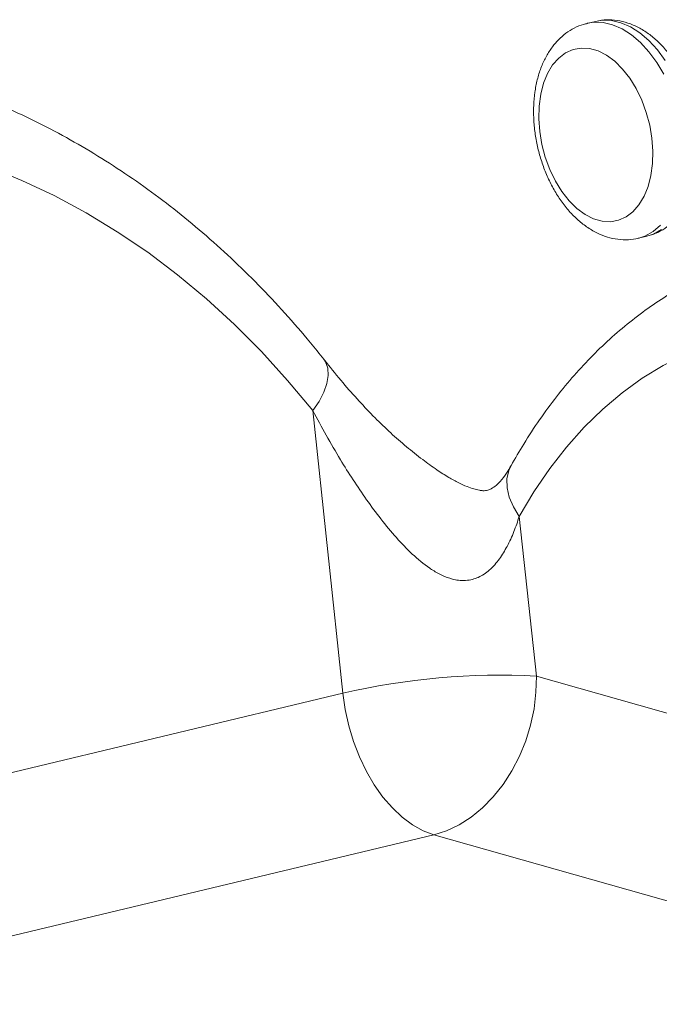
# Model space of a CAD drawing. Units: millimetres. Extents: x -1452 to 3295, y -1794 to 634.
# Drawn here: x 2882 to 2998, y -1121 to -943 of the extents above; entities that cross this region are included whole.
import ezdxf

# ---------------------------------------------------------------- set-up
doc = ezdxf.new("R2010")
doc.units = ezdxf.units.MM

msp = doc.modelspace()

# ---------------------------------------------------------------- linework, layer by layer
at = {"color": 7, "linetype": 'Continuous', "lineweight": 15}
for p, q in [((2986.41, -943.2), (2984.89, -943.57)), ((2994.21, -982.46), (2995.73, -982.1)), ((2940.71, -1064.87), (2935.25, -1013.69)), ((2972.64, -1032.84), (2975.73, -1061.75))]:
    msp.add_line(p, q, dxfattribs=at)
at = {"color": 8, "linetype": 'Continuous', "lineweight": 15}
for p, q in [((2975.73, -1061.75), (3044.22, -1081.19)), ((2812.07, -1095.69), (2940.71, -1064.87)), ((2957.19, -1090.47), (2829, -1121.18)), ((3045.6, -1115.56), (2957.19, -1090.47))]:
    msp.add_line(p, q, dxfattribs=at)
at = {"color": 8, "linetype": 'Continuous', "lineweight": 15, "flags": 128}
for points in [[(2999.06, -950.26), (2997.63, -948.34), (2996.09, -946.67), (2994.46, -945.28), (2992.77, -944.21), (2991.05, -943.46), (2989.33, -943.06), (2987.64, -943.01), (2986.41, -943.2)], [(2984.95, -943.55), (2986.12, -943.37), (2987.81, -943.43), (2989.53, -943.83), (2991.25, -944.57), (2992.94, -945.65), (2994.57, -947.03), (2996.11, -948.7), (2997.53, -950.63), (2998.81, -952.77)], [(2998.22, -980.13), (2996.87, -981.27), (2995.38, -982.08), (2994.3, -982.44)], [(2995.73, -982.1), (2996.91, -981.71), (2998.39, -980.9)], [(3039.04, -1001.21), (3036.83, -1000.64), (3032.37, -999.75), (3027.93, -999.22), (3023.54, -999.05), (3019.19, -999.23), (3014.92, -999.78), (3010.71, -1000.68), (3006.6, -1001.94), (3002.58, -1003.56), (2998.68, -1005.52), (2994.9, -1007.82), (2991.24, -1010.45), (2987.74, -1013.42), (2984.38, -1016.7), (2981.18, -1020.3), (2978.15, -1024.19), (2975.3, -1028.38), (2972.64, -1032.84)], [(2937.26, -1004.39), (2937.59, -1004.87), (2937.98, -1005.99), (2938.06, -1007.31), (2937.81, -1008.77), (2937.25, -1010.36), (2936.39, -1012.01), (2935.25, -1013.69)], [(2971.15, -1023.66), (2970.75, -1024.52), (2970.41, -1026.04), (2970.44, -1027.67), (2970.83, -1029.38), (2971.57, -1031.12), (2972.64, -1032.84)]]:
    msp.add_lwpolyline(points, dxfattribs=at)
at = {"color": 7, "linetype": 'Continuous', "lineweight": 15, "flags": 128}
for points in [[(2976.17, -960.82), (2976.34, -963.16), (2976.74, -965.5), (2977.35, -967.81), (2978.17, -970.03), (2979.17, -972.11), (2980.34, -974), (2981.64, -975.67), (2983.06, -977.06), (2984.55, -978.16), (2986.08, -978.94), (2987.62, -979.38), (2989.14, -979.47), (2990.6, -979.2), (2991.96, -978.6), (2993.21, -977.66), (2994.3, -976.41), (2995.22, -974.87), (2995.94, -973.09), (2996.46, -971.1), (2996.75, -968.95), (2996.81, -966.68), (2996.64, -964.34), (2996.24, -961.99), (2995.63, -959.68), (2994.81, -957.46), (2993.81, -955.38), (2992.64, -953.49), (2991.34, -951.83), (2989.92, -950.43), (2988.43, -949.33), (2986.9, -948.55), (2985.36, -948.12), (2983.84, -948.03), (2982.38, -948.29), (2981.02, -948.9), (2979.77, -949.84), (2978.68, -951.09), (2977.76, -952.62), (2977.04, -954.4), (2976.52, -956.39), (2976.23, -958.55), (2976.17, -960.82)], [(2935.25, -1013.69), (2930.71, -1008.21), (2925.99, -1003), (2921.08, -998.07), (2916.01, -993.42), (2910.78, -989.07), (2905.4, -985.02), (2899.88, -981.28), (2894.23, -977.86), (2888.46, -974.76), (2882.58, -972), (2876.6, -969.56), (2870.53, -967.47), (2864.39, -965.71), (2858.19, -964.3), (2851.93, -963.24), (2845.62, -962.53), (2839.29, -962.18), (2832.94, -962.17), (2826.58, -962.52), (2820.22, -963.21), (2813.88, -964.26)], [(2957.19, -1090.47), (2959.49, -1089.75), (2961.75, -1088.68), (2963.93, -1087.28), (2966, -1085.58), (2967.94, -1083.6), (2969.71, -1081.37), (2971.3, -1078.91), (2972.67, -1076.28), (2973.8, -1073.5), (2974.69, -1070.61), (2975.31, -1067.66), (2975.66, -1064.69), (2975.73, -1061.75)], [(2957.19, -1090.47), (2955.25, -1089.75), (2953.34, -1088.69), (2951.47, -1087.3), (2949.67, -1085.62), (2947.97, -1083.65), (2946.4, -1081.44), (2944.98, -1079), (2943.73, -1076.38), (2942.66, -1073.62), (2941.79, -1070.75), (2941.14, -1067.82), (2940.71, -1064.87)]]:
    msp.add_lwpolyline(points, dxfattribs=at)
at = {"color": 7, "linetype": 'Continuous', "lineweight": 15}
msp.add_arc((2969.29, -1187.6), 126.02, 87.0735, 103.11, dxfattribs=at)
for points, knots in [([(2995.72, -982.1), (2996.29, -981.93), (2997.44, -981.6), (2999.02, -980.72), (3000.46, -979.61), (3001.74, -978.23), (3002.86, -976.62), (3003.8, -974.77), (3004.53, -972.72), (3005.06, -970.5), (3005.36, -968.15), (3005.43, -965.71), (3005.28, -963.23), (3004.91, -960.74), (3004.33, -958.28), (3003.55, -955.88), (3002.57, -953.59), (3001.41, -951.43), (3000.07, -949.43), (2998.57, -947.64), (2996.92, -946.07), (2995.15, -944.79), (2993.28, -943.81), (2991.35, -943.17), (2989.43, -942.89), (2987.77, -942.91), (2986.8, -943.14), (2986.43, -943.23)], [0, 0, 0, 0, 0.037243, 0.074265, 0.111514, 0.149471, 0.188449, 0.228519, 0.269493, 0.311033, 0.352796, 0.394531, 0.436181, 0.477757, 0.519311, 0.560909, 0.602606, 0.644474, 0.68658, 0.728958, 0.771571, 0.814166, 0.856319, 0.897531, 0.937455, 0.976082, 1, 1, 1, 1]), ([(2984.99, -943.58), (2984.74, -943.63), (2983.91, -943.79), (2982.58, -944.38), (2981.05, -945.32), (2979.67, -946.54), (2978.44, -948.01), (2977.39, -949.71), (2976.53, -951.63), (2975.86, -953.75), (2975.43, -956.03), (2975.22, -958.19), (2975.23, -959.59), (2975.23, -960.18)], [0, 0, 0, 0, 0.038867, 0.131757, 0.224411, 0.318112, 0.413935, 0.512456, 0.613603, 0.71672, 0.820917, 0.92538, 1, 1, 1, 1]), ([(2937.27, -1004.39), (2936.46, -1003.38), (2934.17, -1000.53), (2930.25, -996.01), (2925.46, -990.9), (2920.5, -986.04), (2915.39, -981.45), (2910.13, -977.13), (2904.73, -973.08), (2899.2, -969.31), (2893.55, -965.83), (2887.78, -962.64), (2881.92, -959.75), (2875.96, -957.16), (2869.92, -954.88), (2863.81, -952.9), (2857.63, -951.23), (2851.4, -949.87), (2845.12, -948.83), (2838.81, -948.1), (2832.47, -947.69), (2826.11, -947.58), (2819.74, -947.81), (2814.71, -948.19), (2811.8, -948.59), (2811.01, -948.7)], [0, 0, 0, 0, 0.024996, 0.071168, 0.11731, 0.163402, 0.209438, 0.255412, 0.301321, 0.347162, 0.392931, 0.438629, 0.484255, 0.529811, 0.575302, 0.620732, 0.666109, 0.711442, 0.756739, 0.802012, 0.847272, 0.892528, 0.937791, 0.983072, 1, 1, 1, 1]), ([(2975.23, -960.18), (2975.25, -960.63), (2975.29, -961.89), (2975.55, -964), (2976.05, -966.48), (2976.76, -968.9), (2977.66, -971.24), (2978.76, -973.45), (2980.03, -975.51), (2981.47, -977.39), (2983.07, -979.04), (2984.8, -980.43), (2986.64, -981.53), (2988.55, -982.3), (2990.48, -982.72), (2992.37, -982.77), (2993.66, -982.65), (2994.28, -982.44), (2994.33, -982.42)], [0, 0, 0, 0, 0.037329, 0.106124, 0.174846, 0.243599, 0.31248, 0.381602, 0.451079, 0.520994, 0.591341, 0.661866, 0.731945, 0.800768, 0.867621, 0.932262, 0.995029, 1, 1, 1, 1]), ([(3038.3, -983.01), (3037.34, -982.94), (3034.84, -982.78), (3030.83, -982.87), (3026.29, -983.25), (3021.81, -983.94), (3017.41, -984.95), (3013.1, -986.26), (3008.88, -987.87), (3004.76, -989.77), (3000.74, -991.98), (2996.85, -994.47), (2993.07, -997.25), (2989.42, -1000.31), (2985.91, -1003.65), (2982.55, -1007.27), (2979.34, -1011.15), (2976.29, -1015.3), (2973.55, -1019.47), (2971.9, -1022.34), (2971.15, -1023.66)], [0, 0, 0, 0, 0.035463, 0.092354, 0.148934, 0.205273, 0.261456, 0.317571, 0.373687, 0.429889, 0.486264, 0.542888, 0.599827, 0.657125, 0.714814, 0.772902, 0.831382, 0.890229, 0.949406, 1, 1, 1, 1]), ([(2971.14, -1023.65), (2970.88, -1024.11), (2970.28, -1025.18), (2969.53, -1026.14), (2968.82, -1026.89), (2968.58, -1027.12), (2968.1, -1027.52), (2967.38, -1027.96), (2966.72, -1028.17), (2966.21, -1028.19), (2965.95, -1028.18), (2965.69, -1028.14), (2965.19, -1028.06), (2964.34, -1027.86), (2963.08, -1027.42), (2961.55, -1026.73), (2959.71, -1025.71), (2957.53, -1024.3), (2954.96, -1022.44), (2952.16, -1020.21), (2949.28, -1017.68), (2946.43, -1014.92), (2943.54, -1011.88), (2940.62, -1008.54), (2938.52, -1006), (2937.43, -1004.59), (2937.28, -1004.4)], [0, 0, 0, 0, 0.0482878, 0.1115333, 0.1277788, 0.1462333, 0.1640251, 0.2201775, 0.2652112, 0.2824115, 0.2872342, 0.2927677, 0.2984164, 0.3175284, 0.339965, 0.3684059, 0.404782, 0.4504671, 0.5069875, 0.5754251, 0.6457741, 0.7207327, 0.8013635, 0.8889453, 0.9850625, 1, 1, 1, 1]), ([(2972.64, -1032.84), (2972.33, -1033.76), (2971.71, -1035.61), (2970.53, -1038.2), (2969.09, -1040.58), (2967.4, -1042.55), (2965.65, -1043.74), (2963.76, -1044.41), (2962.13, -1044.52), (2960.25, -1044.15), (2958.58, -1043.52), (2957.25, -1042.75), (2955.41, -1041.53), (2953.2, -1039.67), (2950.29, -1036.63), (2947.56, -1033.32), (2944.1, -1028.63), (2939.84, -1022.08), (2936.87, -1016.66), (2935.25, -1013.69)], [0, 0, 0, 0, 0.055074, 0.110438, 0.160327, 0.211222, 0.255047, 0.274354, 0.316761, 0.334869, 0.367432, 0.401367, 0.407384, 0.472052, 0.538355, 0.609617, 0.680914, 0.825554, 1, 1, 1, 1])]:
    msp.add_open_spline(points, degree=3, knots=knots, dxfattribs=at)

doc.saveas('drawing.dxf')
